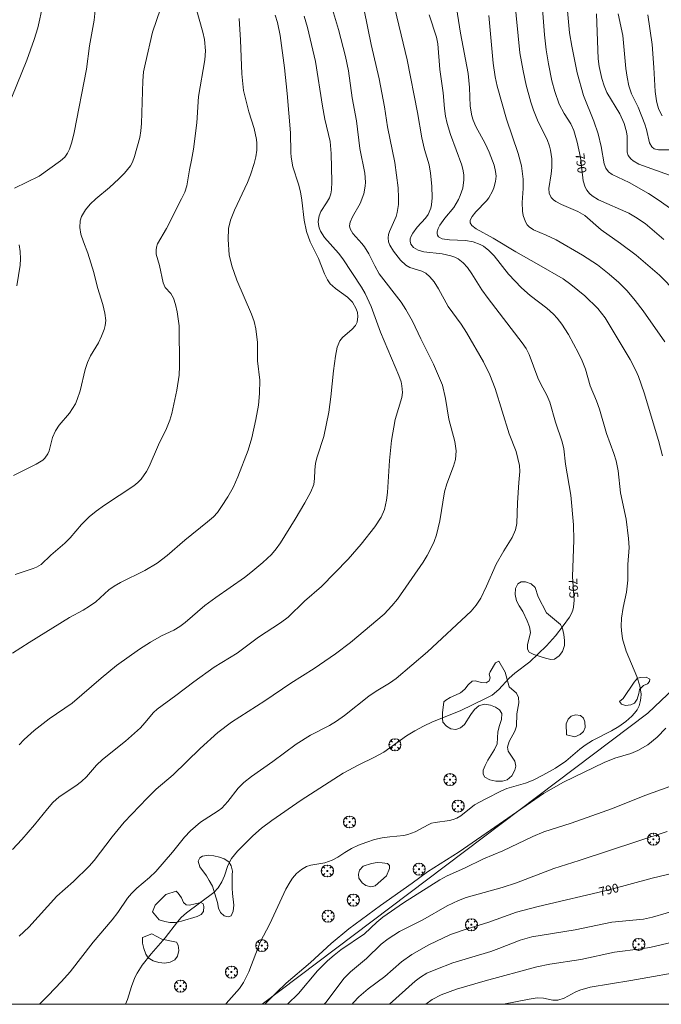
# Model space of a CAD drawing. Units: millimetres. Extents: x 422000 to 423004, y 4490500 to 4491000.
# Drawn here: x 422717 to 422844, y 4490500 to 4490695 of the extents above; entities that cross this region are included whole.
import ezdxf

# ---------------------------------------------------------------- set-up
doc = ezdxf.new("R2010")
doc.units = ezdxf.units.MM
doc.header["$MEASUREMENT"] = 0
doc.layers.get('0').update_dxf_attribs({"lineweight": 9})
for name, color, linetype, lineweight in [('f012002l_unidadadministrativa', 7, 'TERMINO_MUN', 20), ('f050002l_curvanivel_cgn', 23, 'Continuous', 9), ('f050002l_curvanivel_mae', 213, 'Continuous', 9), ('f060140s_arboladourbano', 92, 'Continuous', 9), ('f061013p_arbol', 91, 'Continuous', 9), ('HOJAS', 7, 'Continuous', 9)]:
    doc.layers.add(name, color=color, linetype=linetype, lineweight=lineweight)
doc.styles.get("Standard").update_dxf_attribs({"font": 'arial.ttf'})
doc.linetypes.add('TERMINO_MUN', pattern='A,5.4e-05,[1,termino_mun.shx,S=1,R=359.999106,X=0,Y=0],-5.414529', length=5.414583)

# ---------------------------------------------------------------- blocks, each defined once
blk = doc.blocks.new('TVK2920N_ACAD_1_FMEBLOCK1')
at = {"layer": 'HOJAS'}
blk.add_lwpolyline([(-500, 250), (500, 250), (500, -250), (-500, -250)], close=True, dxfattribs=at)
blk = doc.blocks.new('arbol')
at = {"color": 0, "linetype": 'Continuous', "lineweight": 0, "flags": 128}
for points in [[(0.96, 0.01), (1.2, 0.04), (1.13, 0.47), (0.89, 0.8), (0.53, 0.53), (0.82, 0.88), (0.48, 1.1), (0.05, 1.18), (0.01, 0.96), (-0.05, 1.18), (-0.48, 1.1), (-0.82, 0.88), (-0.5, 0.53), (-0.86, 0.8), (-1.1, 0.47), (-1.19, 0.04), (-0.94, 0.01)], [(-0.94, 0.01), (-1.19, -0.05), (-1.1, -0.48), (-0.86, -0.8), (-0.5, -0.5), (-0.82, -0.88), (-0.48, -1.12)], [(-0.48, -1.12), (-0.05, -1.19), (0.01, -0.94), (0.05, -1.19), (0.48, -1.12), (0.82, -0.88), (0.53, -0.5), (0.89, -0.8), (1.13, -0.48), (1.2, -0.05), (0.96, 0.01)]]:
    blk.add_lwpolyline(points, dxfattribs=at)
at = {"color": 0, "linetype": 'Continuous', "lineweight": 0, "extrusion": (0, 0, -1)}
for start, end in [(180.0229, 7.5946), (7.2233, 180.0229)]:
    blk.add_arc((0, 0), 0.104, start, end, dxfattribs=at)

msp = doc.modelspace()

# ---------------------------------------------------------------- linework, layer by layer
at = {"layer": 'f012002l_unidadadministrativa'}
msp.add_polyline3d([(422765.06, 4490500, -1.38), (422841.38, 4490557.61, -1.38), (422966.59, 4490676.46, -1.38), (423000, 4490727.6, -1.38)], dxfattribs=at)
at = {"layer": 'f050002l_curvanivel_cgn'}
for points in [[(422716.16, 4490585.08, 801), (422719.74, 4490586.27, 801), (422720.44, 4490586.53, 801), (422721.34, 4490587.06, 801), (422723.24, 4490588.87, 801), (422726.01, 4490591.24, 801), (422727.06, 4490592.34, 801), (422729.3, 4490594.97, 801), (422730.85, 4490596.48, 801), (422732.24, 4490597.6, 801), (422733.87, 4490598.77, 801), (422739.7, 4490602.6, 801), (422740.47, 4490603.27, 801), (422741.1, 4490603.95, 801), (422742.2, 4490605.48, 801), (422742.72, 4490606.43, 801), (422744.54, 4490610.71, 801), (422746.15, 4490613.95, 801), (422746.83, 4490615.64, 801), (422747.2, 4490616.95, 801), (422748.21, 4490621.57, 801), (422748.63, 4490624.49, 801), (422748.72, 4490626.3, 801), (422748.66, 4490634.27, 801), (422748.27, 4490637.04, 801), (422747.93, 4490638.48, 801), (422747.51, 4490639.74, 801), (422747.02, 4490640.66, 801), (422745.9, 4490641.88, 801), (422745.47, 4490642.77, 801), (422744.77, 4490646.21, 801), (422744.13, 4490648.45, 801), (422744.07, 4490649.24, 801), (422744.15, 4490649.85, 801), (422744.39, 4490650.53, 801), (422746.15, 4490653.58, 801), (422749.14, 4490659.42, 801), (422749.77, 4490660.76, 801), (422750.18, 4490662, 801), (422750.67, 4490665.14, 801), (422751.12, 4490667.05, 801), (422751.48, 4490669.28, 801), (422752.17, 4490674.49, 801), (422752.47, 4490679.68, 801), (422753.76, 4490686.95, 801), (422753.88, 4490688.69, 801), (422753.67, 4490690.94, 801), (422753.32, 4490692.41, 801), (422751.41, 4490699.3, 801)], [(422844.32, 4490608.56, 793), (422843.54, 4490611.62, 793), (422840.67, 4490621.01, 793), (422839.53, 4490624.25, 793), (422839, 4490625.44, 793), (422837.88, 4490627.59, 793), (422832.99, 4490635.88, 793), (422831.54, 4490637.7, 793), (422828.93, 4490640.21, 793), (422826.18, 4490642.48, 793), (422824.68, 4490643.56, 793), (422819.86, 4490646.39, 793), (422815.27, 4490648.94, 793), (422810.77, 4490651.64, 793), (422807.46, 4490653.47, 793), (422806.59, 4490654.12, 793), (422806.26, 4490654.68, 793), (422806.26, 4490655.17, 793), (422806.61, 4490655.95, 793), (422807.36, 4490656.84, 793), (422809.45, 4490659, 793), (422809.92, 4490659.63, 793), (422810.64, 4490660.91, 793), (422810.92, 4490661.59, 793), (422811.26, 4490662.84, 793), (422811.36, 4490663.88, 793), (422811.29, 4490664.84, 793), (422811, 4490666.1, 793), (422810.03, 4490668.63, 793), (422809.2, 4490670.37, 793), (422807.35, 4490673.75, 793), (422806.81, 4490675.02, 793), (422806.57, 4490675.84, 793), (422806.27, 4490677.78, 793), (422806.12, 4490681.48, 793), (422805.84, 4490684.21, 793), (422804.31, 4490692.19, 793), (422803.16, 4490699.83, 793)], [(422715.52, 4490679.57, 804), (422718.51, 4490686.84, 804), (422719.98, 4490690.96, 804), (422720.68, 4490693.28, 804), (422721.68, 4490697.72, 804)], [(422716.06, 4490661.51, 803), (422720.92, 4490663.94, 803), (422725.17, 4490666.92, 803), (422725.99, 4490667.68, 803), (422726.56, 4490668.47, 803), (422726.94, 4490669.24, 803), (422727.43, 4490670.66, 803), (422727.89, 4490672.54, 803), (422730.33, 4490685.08, 803), (422730.92, 4490689.7, 803), (422731.83, 4490694.77, 803), (422732.12, 4490697.41, 803)], [(422847.01, 4490640.95, 791), (422843.69, 4490644.3, 791), (422839.09, 4490648.28, 791), (422836.03, 4490650.6, 791), (422832.2, 4490653.31, 791), (422828.97, 4490656.09, 791), (422827.58, 4490656.92, 791), (422824.33, 4490658.33, 791), (422823.2, 4490658.91, 791), (422822.73, 4490659.25, 791), (422822.29, 4490659.7, 791), (422821.9, 4490660.56, 791), (422821.83, 4490661.47, 791), (422822.27, 4490664.34, 791), (422822.39, 4490665.65, 791), (422822.38, 4490667.35, 791), (422822.16, 4490669.04, 791), (422821.97, 4490669.87, 791), (422821.5, 4490671.16, 791), (422819.71, 4490674.69, 791), (422818.75, 4490676.94, 791), (422818.22, 4490678.57, 791), (422817.36, 4490681.9, 791), (422816.74, 4490684.74, 791), (422816.1, 4490688.35, 791), (422815.02, 4490699.14, 791)], [(422848.79, 4490655.44, 789), (422843.45, 4490659.2, 789), (422841.51, 4490660.46, 789), (422837.69, 4490662.67, 789), (422834.35, 4490664.25, 789), (422833.65, 4490664.76, 789), (422833.11, 4490665.47, 789), (422832.77, 4490666.32, 789), (422832.2, 4490669.8, 789), (422831.58, 4490672.29, 789), (422830.73, 4490674.77, 789), (422828.68, 4490679.89, 789), (422827.44, 4490684.37, 789), (422826.36, 4490689.62, 789), (422825.93, 4490692.25, 789), (422825.32, 4490698.87, 789)], [(422715.65, 4490530.66, 798), (422717.52, 4490532.61, 798), (422720.03, 4490535.49, 798), (422722.58, 4490538.72, 798), (422723.64, 4490539.93, 798), (422724.91, 4490541.04, 798), (422728.2, 4490543.22, 798), (422729.33, 4490544.12, 798), (422730.28, 4490545.04, 798), (422732.31, 4490547.33, 798), (422733.48, 4490548.45, 798), (422738.04, 4490552.06, 798), (422741, 4490554.74, 798), (422741.88, 4490555.68, 798), (422743.58, 4490557.77, 798), (422744.28, 4490558.4, 798), (422748.01, 4490561.11, 798), (422751.56, 4490563.84, 798), (422755.57, 4490566.72, 798), (422760.14, 4490569.49, 798), (422764.35, 4490572.65, 798), (422768.73, 4490575.52, 798), (422770.19, 4490576.6, 798), (422773.45, 4490579.76, 798), (422776.81, 4490582.67, 798), (422782.13, 4490588.12, 798), (422784.66, 4490591.09, 798), (422787.35, 4490594.51, 798), (422788.6, 4490596.43, 798), (422789.26, 4490597.95, 798), (422789.7, 4490599.78, 798), (422789.9, 4490601.33, 798), (422790.25, 4490607.64, 798), (422790.69, 4490611.61, 798), (422791.4, 4490615.72, 798), (422792.72, 4490620.13, 798), (422792.83, 4490621.09, 798), (422792.75, 4490622.4, 798), (422792.57, 4490623.22, 798), (422792.14, 4490624.46, 798), (422788.47, 4490633.01, 798), (422786.64, 4490638.11, 798), (422785.48, 4490640.69, 798), (422784.74, 4490641.97, 798), (422781.03, 4490647.57, 798), (422780.19, 4490648.68, 798), (422777.4, 4490651.79, 798), (422776.63, 4490653.02, 798), (422776.37, 4490653.67, 798), (422776.21, 4490654.32, 798), (422776.17, 4490654.95, 798), (422776.34, 4490656.04, 798), (422776.72, 4490656.94, 798), (422777.82, 4490658.63, 798), (422778.38, 4490659.65, 798), (422778.66, 4490660.43, 798), (422778.8, 4490661.21, 798), (422778.86, 4490662.78, 798), (422778.71, 4490668.4, 798), (422778.54, 4490670.77, 798), (422777.48, 4490675.19, 798), (422777, 4490677.73, 798), (422775.64, 4490686.6, 798), (422774.03, 4490693.31, 798), (422773.39, 4490695.56, 798)], [(422715.86, 4490604.68, 802), (422720.36, 4490606.88, 802), (422721.64, 4490607.71, 802), (422722.06, 4490608.1, 802), (422722.67, 4490608.98, 802), (422722.89, 4490609.54, 802), (422723.58, 4490612.21, 802), (422724.15, 4490613.49, 802), (422724.93, 4490614.61, 802), (422726.93, 4490616.97, 802), (422728.13, 4490618.87, 802), (422728.47, 4490619.68, 802), (422729.03, 4490621.42, 802), (422730.04, 4490625.63, 802), (422730.5, 4490627.02, 802), (422731.11, 4490628.34, 802), (422732.68, 4490630.93, 802), (422733.29, 4490632.21, 802), (422733.81, 4490633.55, 802), (422734.02, 4490634.36, 802), (422734.11, 4490635.37, 802), (422733.96, 4490636.82, 802), (422733.54, 4490638.5, 802), (422732.48, 4490641.89, 802), (422731.76, 4490644.87, 802), (422730.58, 4490648.65, 802), (422729.7, 4490650.93, 802), (422729.22, 4490652.45, 802), (422729.01, 4490653.73, 802), (422729.08, 4490655.06, 802), (422729.35, 4490655.91, 802), (422729.7, 4490656.6, 802), (422730.14, 4490657.27, 802), (422731.05, 4490658.37, 802), (422732.15, 4490659.42, 802), (422734.89, 4490661.69, 802), (422736.72, 4490663.36, 802), (422737.85, 4490664.52, 802), (422739, 4490665.96, 802), (422739.39, 4490666.66, 802), (422739.84, 4490667.81, 802), (422740.85, 4490671.53, 802), (422741.07, 4490672.86, 802), (422741.19, 4490674.33, 802), (422741.44, 4490682.76, 802), (422741.61, 4490684.55, 802), (422741.97, 4490686.37, 802), (422743.39, 4490692.39, 802), (422744.95, 4490697.05, 802)], [(422716.98, 4490513.46, 797), (422718.89, 4490515.28, 797), (422724.46, 4490521.4, 797), (422727.74, 4490524.33, 797), (422730.81, 4490527.31, 797), (422731.81, 4490528.46, 797), (422735.38, 4490533.15, 797), (422737.74, 4490536.04, 797), (422742.29, 4490540.77, 797), (422744.12, 4490542.55, 797), (422747.43, 4490545.42, 797), (422752.81, 4490550.66, 797), (422756.33, 4490553.77, 797), (422759.01, 4490555.83, 797), (422765.62, 4490560.06, 797), (422770.72, 4490563.55, 797), (422775.4, 4490566.46, 797), (422779.61, 4490569.36, 797), (422782.58, 4490571.59, 797), (422789.21, 4490577.22, 797), (422790.77, 4490578.85, 797), (422791.87, 4490580.21, 797), (422796.92, 4490587.54, 797), (422797.73, 4490588.84, 797), (422798.54, 4490590.35, 797), (422799.1, 4490591.6, 797), (422799.59, 4490592.95, 797), (422800.27, 4490595.67, 797), (422801.15, 4490601.42, 797), (422801.62, 4490603, 797), (422802.97, 4490606.49, 797), (422803.31, 4490607.85, 797), (422803.45, 4490609.55, 797), (422803.24, 4490611.39, 797), (422802.01, 4490615.81, 797), (422801.39, 4490619.92, 797), (422800.76, 4490622.52, 797), (422798.99, 4490626.67, 797), (422796.45, 4490631.74, 797), (422794.81, 4490635.23, 797), (422793.53, 4490637.52, 797), (422792.57, 4490638.98, 797), (422788.23, 4490644.59, 797), (422787.37, 4490646.14, 797), (422786.21, 4490648.51, 797), (422785.32, 4490649.94, 797), (422784.83, 4490650.59, 797), (422783.02, 4490652.53, 797), (422782.48, 4490653.46, 797), (422782.35, 4490654.1, 797), (422782.48, 4490654.83, 797), (422782.98, 4490655.87, 797), (422784.5, 4490658.5, 797), (422785.21, 4490660.42, 797), (422785.48, 4490661.93, 797), (422785.52, 4490662.7, 797), (422785.37, 4490664.49, 797), (422784.42, 4490669.38, 797), (422783.76, 4490674.84, 797), (422782.91, 4490679.38, 797), (422782.15, 4490684.74, 797), (422781.59, 4490687.57, 797), (422780.21, 4490692.91, 797), (422778.98, 4490696.91, 797)], [(422717, 4490551.37, 799), (422717.95, 4490552.4, 799), (422719.98, 4490554.17, 799), (422722.93, 4490556.48, 799), (422727.47, 4490559.61, 799), (422733.2, 4490564.58, 799), (422736.27, 4490567.04, 799), (422740.81, 4490570.26, 799), (422742.96, 4490571.66, 799), (422745.17, 4490572.91, 799), (422747.57, 4490574.05, 799), (422748.8, 4490574.8, 799), (422749.84, 4490575.59, 799), (422753.76, 4490578.96, 799), (422755.9, 4490580.53, 799), (422761.58, 4490584.47, 799), (422762.86, 4490585.45, 799), (422765.21, 4490587.46, 799), (422766.9, 4490589.05, 799), (422767.82, 4490590.13, 799), (422768.68, 4490591.33, 799), (422771.61, 4490596, 799), (422773.55, 4490599.27, 799), (422774.72, 4490601.44, 799), (422775.28, 4490602.88, 799), (422775.44, 4490604.06, 799), (422775.47, 4490605.69, 799), (422775.64, 4490607.11, 799), (422775.96, 4490608.33, 799), (422777.28, 4490612.4, 799), (422778.26, 4490617.18, 799), (422778.7, 4490620.24, 799), (422779.21, 4490625.4, 799), (422779.6, 4490628.29, 799), (422779.93, 4490630.03, 799), (422780.44, 4490631.29, 799), (422780.95, 4490632, 799), (422782.86, 4490633.6, 799), (422783.54, 4490634.32, 799), (422783.9, 4490635.04, 799), (422784.03, 4490636.16, 799), (422783.93, 4490636.9, 799), (422783.68, 4490637.67, 799), (422782.93, 4490638.95, 799), (422781.98, 4490639.98, 799), (422779.56, 4490641.68, 799), (422778.98, 4490642.17, 799), (422778.55, 4490642.63, 799), (422778, 4490643.42, 799), (422777.4, 4490644.61, 799), (422776.25, 4490647.58, 799), (422774.58, 4490650.88, 799), (422773.83, 4490652.94, 799), (422773.37, 4490655.23, 799), (422772.96, 4490659.15, 799), (422772.67, 4490660.81, 799), (422772.29, 4490662.34, 799), (422771.15, 4490665.77, 799), (422770.79, 4490667.64, 799), (422770.72, 4490668.59, 799), (422770.68, 4490672.51, 799), (422770.05, 4490680.24, 799), (422769.5, 4490685.34, 799), (422768.66, 4490691.77, 799), (422768.08, 4490694.31, 799), (422767.62, 4490695.8, 799)], [(422720.98, 4490500, 796), (422722.73, 4490501.76, 796), (422725.39, 4490504.51, 796), (422727.1, 4490506.46, 796), (422731.61, 4490512.27, 796), (422735.41, 4490516.74, 796), (422736.48, 4490518.14, 796), (422738.42, 4490521, 796), (422739.21, 4490521.96, 796), (422740.25, 4490522.97, 796), (422742.78, 4490525.09, 796), (422744.05, 4490526.27, 796), (422747.36, 4490530.11, 796), (422749.7, 4490533.08, 796), (422750.88, 4490534.32, 796), (422752.85, 4490536.02, 796), (422753.57, 4490536.53, 796), (422756.39, 4490538.26, 796), (422757.11, 4490538.84, 796), (422758.26, 4490540.12, 796), (422760.3, 4490542.76, 796), (422761.45, 4490543.91, 796), (422762.96, 4490545.12, 796), (422767.2, 4490548.07, 796), (422771.79, 4490551.52, 796), (422774.63, 4490553.28, 796), (422778.41, 4490555.21, 796), (422779.82, 4490556.02, 796), (422781.35, 4490557.15, 796), (422786.21, 4490561.01, 796), (422787.65, 4490562, 796), (422790.3, 4490563.55, 796), (422791.63, 4490564.46, 796), (422797.78, 4490569.77, 796), (422806.42, 4490577.81, 796), (422807.43, 4490578.97, 796), (422808.35, 4490580.4, 796), (422809.5, 4490582.75, 796), (422811.4, 4490587.14, 796), (422812.92, 4490589.78, 796), (422814.57, 4490592.42, 796), (422815.22, 4490593.9, 796), (422815.45, 4490595.15, 796), (422815.58, 4490599.24, 796), (422815.85, 4490603.25, 796), (422816.08, 4490605.44, 796), (422816.01, 4490606.66, 796), (422815.32, 4490609.42, 796), (422813.99, 4490612.94, 796), (422811.18, 4490621.88, 796), (422810.12, 4490624.61, 796), (422808.86, 4490627.15, 796), (422805.49, 4490632.94, 796), (422804.43, 4490634.61, 796), (422801.89, 4490638.13, 796), (422799.99, 4490641.62, 796), (422799.11, 4490642.98, 796), (422798.26, 4490644, 796), (422797.44, 4490644.69, 796), (422796.66, 4490645.09, 796), (422794.27, 4490645.81, 796), (422793.48, 4490646.27, 796), (422792.45, 4490647.3, 796), (422791.08, 4490649.04, 796), (422790.34, 4490650.25, 796), (422790.11, 4490650.88, 796), (422790.02, 4490651.68, 796), (422790.11, 4490652.35, 796), (422790.31, 4490652.97, 796), (422791.61, 4490655.95, 796), (422791.81, 4490656.71, 796), (422792.04, 4490658.3, 796), (422792.07, 4490659.64, 796), (422791.97, 4490661.61, 796), (422791.32, 4490666.6, 796), (422789.87, 4490673.65, 796), (422789.26, 4490677.63, 796), (422788.22, 4490683.19, 796), (422786.67, 4490689.97, 796), (422785.24, 4490696.78, 796)], [(422757.86, 4490500, 794), (422757.96, 4490500.14, 794), (422760.56, 4490503.15, 794), (422761.39, 4490504.34, 794), (422762.47, 4490506.45, 794), (422764.71, 4490512.33, 794), (422766.61, 4490515.91, 794), (422769.78, 4490522.77, 794), (422770.61, 4490524.27, 794), (422771.08, 4490524.96, 794), (422771.89, 4490525.9, 794), (422772.85, 4490526.71, 794), (422773.82, 4490527.26, 794), (422774.7, 4490527.57, 794), (422777.48, 4490528.03, 794), (422778.91, 4490528.5, 794), (422780.07, 4490529.14, 794), (422781.44, 4490530.06, 794), (422782.74, 4490530.83, 794), (422784.16, 4490531.5, 794), (422785.78, 4490532.12, 794), (422787.34, 4490532.6, 794), (422788.81, 4490532.93, 794), (422790.33, 4490533.16, 794), (422793.12, 4490533.43, 794), (422793.9, 4490533.58, 794), (422795.39, 4490534.12, 794), (422797.91, 4490535.51, 794), (422798.62, 4490535.83, 794), (422799.3, 4490536.01, 794), (422802.13, 4490536.37, 794), (422802.88, 4490536.55, 794), (422803.59, 4490536.82, 794), (422804.37, 4490537.31, 794), (422807.1, 4490539.45, 794), (422809.35, 4490540.7, 794), (422812.44, 4490542.24, 794), (422813.53, 4490542.71, 794), (422817.22, 4490543.78, 794), (422818.69, 4490544.38, 794), (422820.61, 4490545.34, 794), (422823.16, 4490546.75, 794), (422825.19, 4490548.13, 794), (422827.93, 4490550.51, 794), (422829, 4490551.32, 794), (422830.47, 4490552.2, 794), (422834.23, 4490554.1, 794), (422835.7, 4490554.98, 794), (422837.08, 4490555.96, 794), (422838.27, 4490557.02, 794), (422838.79, 4490557.6, 794), (422839.27, 4490558.28, 794), (422839.68, 4490559.1, 794), (422839.92, 4490559.84, 794), (422840.05, 4490560.61, 794), (422840.07, 4490561.41, 794), (422839.85, 4490563.05, 794), (422839.25, 4490564.91, 794), (422837.09, 4490569.92, 794), (422836.41, 4490572.35, 794), (422836.17, 4490573.99, 794), (422836.12, 4490574.82, 794), (422836.2, 4490576.41, 794), (422836.55, 4490578.55, 794), (422837.19, 4490581.59, 794), (422837.45, 4490583.95, 794), (422837.47, 4490587.02, 794), (422837.7, 4490590.44, 794), (422837.6, 4490592.21, 794), (422837.15, 4490596.04, 794), (422836.01, 4490601.23, 794), (422835.53, 4490605.56, 794), (422835.16, 4490607.56, 794), (422834.69, 4490609.05, 794), (422833.25, 4490612.97, 794), (422831.84, 4490617.82, 794), (422831.24, 4490619.46, 794), (422829.98, 4490622.4, 794), (422829.06, 4490625.69, 794), (422828.44, 4490627.34, 794), (422827.69, 4490628.88, 794), (422825.71, 4490632.54, 794), (422824.36, 4490634.63, 794), (422823.46, 4490635.8, 794), (422822.74, 4490636.57, 794), (422821.43, 4490637.76, 794), (422818.11, 4490640.26, 794), (422816.38, 4490641.79, 794), (422813.86, 4490644.54, 794), (422810.97, 4490648.11, 794), (422809.94, 4490649.22, 794), (422808.85, 4490650.05, 794), (422808.22, 4490650.4, 794), (422806.87, 4490650.91, 794), (422805.3, 4490651.18, 794), (422802.18, 4490651.3, 794), (422800.7, 4490651.5, 794), (422800, 4490651.89, 794), (422799.78, 4490652.23, 794), (422799.71, 4490652.54, 794), (422799.74, 4490652.9, 794), (422799.93, 4490653.52, 794), (422800.27, 4490654.18, 794), (422801.25, 4490655.57, 794), (422803.03, 4490657.73, 794), (422803.96, 4490659.28, 794), (422804.29, 4490660.06, 794), (422804.76, 4490661.55, 794), (422804.99, 4490663.17, 794), (422804.98, 4490664.08, 794), (422804.88, 4490664.99, 794), (422804.62, 4490666.07, 794), (422802.37, 4490672.13, 794), (422801.7, 4490674.34, 794), (422801.37, 4490675.76, 794), (422801.14, 4490677.3, 794), (422800.87, 4490680.42, 794), (422800.26, 4490685.04, 794), (422799.82, 4490690.09, 794), (422799.57, 4490691.42, 794), (422798.1, 4490695.85, 794)], [(422844.75, 4490631.15, 792), (422840.51, 4490637.27, 792), (422838.9, 4490639.33, 792), (422837.29, 4490641.19, 792), (422835.68, 4490642.85, 792), (422833.78, 4490644.51, 792), (422831.43, 4490646.36, 792), (422828.49, 4490648.28, 792), (422823.24, 4490651.29, 792), (422821.3, 4490652.24, 792), (422818.8, 4490653.27, 792), (422817.93, 4490653.87, 792), (422817.53, 4490654.3, 792), (422817.19, 4490654.84, 792), (422816.74, 4490656.1, 792), (422816.59, 4490656.99, 792), (422816.54, 4490658.69, 792), (422816.71, 4490661.47, 792), (422816.73, 4490663.33, 792), (422816.39, 4490665.96, 792), (422815.77, 4490668.4, 792), (422813.44, 4490675.16, 792), (422811.58, 4490681.75, 792), (422811.21, 4490683.55, 792), (422810.81, 4490686.28, 792), (422809.97, 4490695.74, 792)], [(422845.71, 4490664.1, 788), (422839.65, 4490666.28, 788), (422838.49, 4490666.93, 788), (422838.03, 4490667.31, 788), (422837.54, 4490668, 788), (422837.34, 4490668.66, 788), (422837.3, 4490671.85, 788), (422837.2, 4490672.69, 788), (422836.75, 4490674.34, 788), (422835.84, 4490676.27, 788), (422833.32, 4490680.47, 788), (422832.76, 4490681.79, 788), (422832.3, 4490683.27, 788), (422831.78, 4490685.62, 788), (422831.58, 4490687.15, 788), (422831.26, 4490696.02, 788)], [(422846.89, 4490669.09, 787), (422843.55, 4490669.1, 787), (422842.69, 4490669.31, 787), (422842.19, 4490669.69, 787), (422841.74, 4490670.52, 787), (422841.13, 4490673.15, 787), (422840.79, 4490674.22, 787), (422839.48, 4490677.57, 787), (422838.19, 4490680.19, 787), (422837.66, 4490681.78, 787), (422837.3, 4490683.47, 787), (422837.03, 4490685.22, 787), (422836.43, 4490691.76, 787), (422835.53, 4490696.06, 787)], [(422844.22, 4490675.87, 786), (422843.58, 4490677.13, 786), (422843.3, 4490677.95, 786), (422843.09, 4490678.82, 786), (422842.85, 4490680.66, 786), (422842.61, 4490685.44, 786), (422842.24, 4490689.96, 786), (422841.39, 4490695.81, 786)], [(422716.52, 4490642.23, 803), (422717.19, 4490646.28, 803), (422717.26, 4490647.55, 803), (422717.21, 4490649.03, 803), (422716.97, 4490650.29, 803)], [(422765.63, 4490500, 793), (422767.94, 4490502.34, 793), (422769.83, 4490504.16, 793), (422774.65, 4490508.3, 793), (422778.73, 4490512.06, 793), (422782.23, 4490514.92, 793), (422788.47, 4490519.54, 793), (422794.74, 4490523.95, 793), (422797.79, 4490526.24, 793), (422804.08, 4490530.17, 793), (422820.79, 4490541.73, 793), (422824.71, 4490543.94, 793), (422832.78, 4490547.89, 793), (422834.85, 4490548.72, 793), (422838.07, 4490549.62, 793), (422839.46, 4490550.23, 793), (422841.39, 4490551.37, 793), (422843.25, 4490552.85, 793), (422844.97, 4490554.63, 793)], [(422770.07, 4490500, 792), (422772.26, 4490502.13, 792), (422776.05, 4490506.61, 792), (422777.99, 4490508.6, 792), (422779.32, 4490509.75, 792), (422780.67, 4490510.77, 792), (422785.31, 4490513.98, 792), (422787.76, 4490516.26, 792), (422788.94, 4490517.24, 792), (422793.02, 4490520.09, 792), (422800.24, 4490524.62, 792), (422801.7, 4490525.43, 792), (422805.12, 4490526.96, 792), (422808.87, 4490528.77, 792), (422812.74, 4490530.38, 792), (422818.62, 4490533.19, 792), (422820.84, 4490534.16, 792), (422826.25, 4490535.87, 792), (422834.41, 4490538.76, 792), (422840.8, 4490541.31, 792), (422845.78, 4490543.14, 792)], [(422777.34, 4490500, 791), (422777.71, 4490500.39, 791), (422781.28, 4490505.17, 791), (422782.56, 4490506.45, 791), (422785.72, 4490509.08, 791), (422788.65, 4490511.89, 791), (422790, 4490512.97, 791), (422792.25, 4490514.38, 791), (422796.9, 4490516.71, 791), (422801.71, 4490519.48, 791), (422803.92, 4490520.57, 791), (422805.44, 4490521.17, 791), (422812.56, 4490523.13, 791), (422815.41, 4490524.01, 791), (422822.82, 4490526.88, 791), (422827.83, 4490528.44, 791), (422845.22, 4490534.23, 791)], [(422790.29, 4490500, 789), (422795.34, 4490504.56, 789), (422796.39, 4490505.37, 789), (422797.68, 4490506.15, 789), (422799.44, 4490506.92, 789), (422802.84, 4490508.19, 789), (422810.32, 4490510.45, 789), (422811.93, 4490511.02, 789), (422816.17, 4490512.72, 789), (422818.47, 4490513.34, 789), (422827.03, 4490514.74, 789), (422834.25, 4490516.29, 789), (422840.52, 4490516.88, 789), (422842.34, 4490517.27, 789), (422847.75, 4490518.8, 789)], [(422797.46, 4490500, 788), (422798.73, 4490500.94, 788), (422800.53, 4490501.9, 788), (422803.54, 4490503, 788), (422809.23, 4490504.65, 788), (422819.47, 4490507.45, 788), (422822.04, 4490507.96, 788), (422828.17, 4490508.89, 788), (422834.81, 4490510.35, 788), (422840, 4490510.96, 788), (422841.83, 4490511.24, 788), (422846.58, 4490512.36, 788)], [(422812.82, 4490500, 787), (422817.89, 4490501.03, 787), (422819.52, 4490501.25, 787), (422820.74, 4490501.23, 787), (422822.59, 4490500.84, 787), (422823.61, 4490500.83, 787), (422824.85, 4490501.21, 787), (422827.01, 4490502.37, 787), (422827.96, 4490502.78, 787), (422829.99, 4490503.38, 787), (422838.06, 4490504.69, 787), (422849.96, 4490506.81, 787)]]:
    msp.add_polyline3d(points, dxfattribs=at)
at = {"layer": 'f050002l_curvanivel_mae'}
for points in [[(422738.06, 4490500, 795), (422738.41, 4490500.97, 795), (422739.2, 4490503.52, 795), (422739.89, 4490505.29, 795), (422740.31, 4490506.14, 795), (422741.33, 4490507.76, 795), (422743.09, 4490510.01, 795), (422745.88, 4490513.15, 795), (422748.29, 4490516.35, 795), (422749.03, 4490517.17, 795), (422750.13, 4490518.08, 795), (422755.48, 4490522.11, 795), (422756.35, 4490523.02, 795), (422757.12, 4490524.26, 795), (422757.6, 4490525.43, 795), (422758.27, 4490527.47, 795), (422759, 4490528.84, 795), (422760.19, 4490530.28, 795), (422763.26, 4490533.33, 795), (422764.96, 4490534.85, 795), (422766.98, 4490536.4, 795), (422772.82, 4490540.4, 795), (422781.1, 4490545.75, 795), (422784.18, 4490547.43, 795), (422787.28, 4490548.92, 795), (422789.14, 4490549.93, 795), (422793.62, 4490553.11, 795), (422795.29, 4490554.15, 795), (422797.02, 4490555.08, 795), (422798.81, 4490555.91, 795), (422804.29, 4490558.08, 795), (422809.43, 4490560.57, 795), (422810.57, 4490561.2, 795), (422811.91, 4490562.34, 795), (422813.94, 4490564.54, 795), (422815.11, 4490565.52, 795), (422818.08, 4490567.78, 795), (422821.35, 4490570.98, 795), (422823.1, 4490572.91, 795), (422824.67, 4490574.88, 795), (422825.89, 4490576.62, 795), (422826.28, 4490577.32, 795), (422826.57, 4490578.04, 795), (422826.7, 4490578.61, 795), (422826.81, 4490580.02, 795), (422826.53, 4490584.67, 795), (422826.76, 4490591.85, 795), (422826.7, 4490594.93, 795), (422826.15, 4490600.74, 795), (422825.12, 4490606.93, 795), (422824.77, 4490609.93, 795), (422824.48, 4490611.3, 795), (422823.11, 4490615.22, 795), (422821.99, 4490619.2, 795), (422821.39, 4490620.59, 795), (422820.2, 4490622.75, 795), (422819.63, 4490623.99, 795), (422817.93, 4490628.64, 795), (422817.33, 4490629.77, 795), (422816.53, 4490630.92, 795), (422809.8, 4490639.7, 795), (422808.56, 4490641.44, 795), (422806.58, 4490644.58, 795), (422805.7, 4490645.8, 795), (422804.85, 4490646.74, 795), (422803.84, 4490647.54, 795), (422803.24, 4490647.87, 795), (422802.45, 4490648.17, 795), (422800.68, 4490648.52, 795), (422797.09, 4490648.94, 795), (422795.92, 4490649.29, 795), (422795.06, 4490649.79, 795), (422794.51, 4490650.47, 795), (422794.35, 4490651.05, 795), (422794.38, 4490651.49, 795), (422794.56, 4490652.06, 795), (422794.87, 4490652.65, 795), (422795.77, 4490653.81, 795), (422797.43, 4490655.59, 795), (422797.92, 4490656.29, 795), (422798.47, 4490657.58, 795), (422798.61, 4490658.24, 795), (422798.72, 4490659.64, 795), (422798.65, 4490661.91, 795), (422798.42, 4490664.52, 795), (422798.11, 4490666.18, 795), (422797.21, 4490669.21, 795), (422796.67, 4490671.52, 795), (422795.8, 4490676.54, 795), (422793.76, 4490686.92, 795), (422790.92, 4490698.8, 795)], [(422844.58, 4490651.38, 790), (422840.89, 4490654.51, 790), (422838.99, 4490655.8, 790), (422837.65, 4490656.56, 790), (422831.62, 4490659.24, 790), (422830.38, 4490660.04, 790), (422829.89, 4490660.48, 790), (422829.36, 4490661.14, 790), (422829.02, 4490661.74, 790), (422828.62, 4490662.98, 790), (422828.05, 4490667.57, 790), (422827.39, 4490670.67, 790), (422826.76, 4490672.96, 790), (422826.16, 4490674.27, 790), (422824.86, 4490676.28, 790), (422823.88, 4490678.17, 790), (422823.01, 4490680.65, 790), (422822.44, 4490682.76, 790), (422821.75, 4490686.16, 790), (422821.29, 4490688.9, 790), (422820.96, 4490691.86, 790), (422820.41, 4490698.77, 790)], [(422715.67, 4490569.52, 800), (422718.95, 4490571.63, 800), (422726.93, 4490576.56, 800), (422729.67, 4490578.03, 800), (422730.93, 4490578.78, 800), (422732.14, 4490579.67, 800), (422734.74, 4490582.01, 800), (422735.77, 4490582.76, 800), (422737.06, 4490583.47, 800), (422741.88, 4490585.86, 800), (422744.32, 4490587.33, 800), (422746.28, 4490588.84, 800), (422749.75, 4490591.88, 800), (422754.29, 4490595.46, 800), (422755.46, 4490596.51, 800), (422756.22, 4490597.36, 800), (422757.04, 4490598.5, 800), (422758.27, 4490600.41, 800), (422759.33, 4490602.26, 800), (422760.28, 4490604.43, 800), (422762.29, 4490609.68, 800), (422763.04, 4490612.09, 800), (422763.83, 4490615.76, 800), (422764.32, 4490618.56, 800), (422764.58, 4490620.89, 800), (422764.62, 4490623.52, 800), (422764.16, 4490627.38, 800), (422764.14, 4490631, 800), (422763.82, 4490633.67, 800), (422763.47, 4490635.12, 800), (422762.97, 4490636.58, 800), (422760.07, 4490643.33, 800), (422759.06, 4490646.14, 800), (422758.55, 4490648.35, 800), (422758.33, 4490651.39, 800), (422758.42, 4490653.54, 800), (422758.84, 4490655.23, 800), (422759.59, 4490657.17, 800), (422762.2, 4490662.64, 800), (422762.78, 4490664.15, 800), (422763.49, 4490666.41, 800), (422763.81, 4490667.74, 800), (422764, 4490669.06, 800), (422764.03, 4490670.43, 800), (422763.96, 4490671.16, 800), (422763.47, 4490673.31, 800), (422762.41, 4490676.64, 800), (422761.4, 4490680.88, 800), (422761.05, 4490684.17, 800), (422760.81, 4490690.83, 800), (422760.54, 4490695.13, 800)], [(422782.9, 4490500, 790), (422783.16, 4490500.33, 790), (422784.21, 4490501.51, 790), (422786.03, 4490503.09, 790), (422789.33, 4490505.53, 790), (422792.63, 4490508.39, 790), (422794.73, 4490509.88, 790), (422798.04, 4490511.74, 790), (422802.37, 4490513.79, 790), (422805.62, 4490514.95, 790), (422809.76, 4490516.19, 790), (422815.43, 4490518.26, 790), (422819.68, 4490519.35, 790), (422833.78, 4490522.69, 790), (422842.25, 4490524.98, 790), (422850.55, 4490526.93, 790)]]:
    msp.add_polyline3d(points, dxfattribs=at)
at = {"layer": 'f060140s_arboladourbano'}
for points in [[(422821.38, 4490577.47, 0), (422824.09, 4490575.2, 0), (422824.5, 4490574.39, 0), (422824.76, 4490573.2, 0), (422824.91, 4490572.03, 0), (422824.93, 4490571.01, 0), (422824.52, 4490569.83, 0), (422823.89, 4490568.98, 0), (422822.92, 4490568.29, 0), (422822.21, 4490568.25, 0), (422821.14, 4490568.51, 0), (422818.83, 4490569.23, 0), (422817.92, 4490569.69, 0), (422817.6, 4490570.31, 0), (422817.61, 4490571.18, 0), (422818.16, 4490573.57, 0), (422818, 4490574.74, 0), (422817.54, 4490575.93, 0), (422816.65, 4490577.77, 0), (422815.97, 4490578.84, 0), (422815.43, 4490579.86, 0), (422815.18, 4490581.1, 0), (422815.23, 4490582.32, 0), (422815.66, 4490583.23, 0), (422816.31, 4490583.63, 0), (422817.18, 4490583.61, 0), (422818.34, 4490583.23, 0), (422819.11, 4490582.49, 0), (422819.68, 4490580.64, 0)], [(422813.19, 4490565.77, 0), (422813.94, 4490562.84, 0), (422815.39, 4490561.61, 0), (422815.82, 4490560.7, 0), (422815.85, 4490559.67, 0), (422815.5, 4490557.51, 0), (422815.44, 4490555.08, 0), (422815.11, 4490554.05, 0), (422813.98, 4490552.01, 0), (422813.62, 4490550.92, 0), (422813.77, 4490550.13, 0), (422815.07, 4490548.14, 0), (422815.29, 4490547.14, 0), (422815.08, 4490546.34, 0), (422814.47, 4490545.24, 0), (422813.54, 4490544.41, 0), (422812.65, 4490544.17, 0), (422811.32, 4490544.17, 0), (422810.11, 4490544.4, 0), (422809.17, 4490544.94, 0), (422808.83, 4490545.55, 0), (422808.83, 4490546.31, 0), (422809.18, 4490547.25, 0), (422809.73, 4490548.3, 0), (422811.09, 4490550.43, 0), (422811.57, 4490551.54, 0), (422811.71, 4490553.93, 0), (422812.03, 4490555.19, 0), (422812.43, 4490556.38, 0), (422812.54, 4490557.59, 0), (422812.07, 4490558.27, 0), (422811.23, 4490558.8, 0), (422810.24, 4490559.18, 0), (422809.03, 4490559.38, 0), (422807.97, 4490559.07, 0), (422807.07, 4490558.33, 0), (422806.36, 4490557.35, 0), (422805.14, 4490555.38, 0), (422804.36, 4490554.7, 0), (422803.42, 4490554.37, 0), (422802.44, 4490554.53, 0), (422801.54, 4490555.02, 0), (422800.84, 4490555.82, 0), (422800.74, 4490556.59, 0), (422800.8, 4490557.66, 0), (422801, 4490559.84, 0), (422801.43, 4490560.21, 0), (422802.31, 4490560.74, 0), (422803.35, 4490561.17, 0), (422804.31, 4490561.66, 0), (422805.2, 4490562.4, 0), (422805.86, 4490563.22, 0), (422806.63, 4490563.94, 0), (422807.32, 4490564, 0), (422808.39, 4490563.71, 0), (422809.43, 4490563.64, 0), (422810.03, 4490564.04, 0), (422810.19, 4490564.64, 0), (422809.99, 4490565.34, 0), (422810.2, 4490565.83, 0), (422811.27, 4490567.6, 0), (422811.9, 4490567.92, 0)], [(422836.53, 4490560.5, 0), (422838.7, 4490563.76, 0), (422839.39, 4490564.56, 0), (422840.02, 4490564.7, 0), (422841.08, 4490564.74, 0), (422841.81, 4490564.37, 0), (422841.75, 4490563.89, 0), (422841.35, 4490563.44, 0), (422840.55, 4490563.1, 0), (422839.79, 4490562.3, 0), (422839.62, 4490561.52, 0), (422839.31, 4490560.42, 0), (422838.74, 4490559.58, 0), (422838.03, 4490559.25, 0), (422837.02, 4490559.11, 0), (422836.2, 4490559.4, 0), (422835.79, 4490559.9, 0)], [(422825.32, 4490553.34, 0), (422825.25, 4490555.52, 0), (422825.65, 4490556.44, 0), (422826.26, 4490557, 0), (422827.08, 4490557.27, 0), (422828.1, 4490557.15, 0), (422828.67, 4490556.64, 0), (422828.97, 4490555.91, 0), (422829.02, 4490554.8, 0), (422828.69, 4490554.02, 0), (422828.03, 4490553.41, 0), (422826.98, 4490552.91, 0)], [(422759.13, 4490525.6, 0), (422759.11, 4490523.01, 0), (422759.18, 4490521.96, 0), (422759.47, 4490519.61, 0), (422759.35, 4490518.44, 0), (422758.96, 4490517.5, 0), (422758.36, 4490517.32, 0), (422757.58, 4490517.54, 0), (422756.81, 4490518.16, 0), (422756.44, 4490519.05, 0), (422756.23, 4490520.17, 0), (422755.22, 4490523.4, 0), (422754.62, 4490524.48, 0), (422754.03, 4490525.4, 0), (422752.75, 4490527.19, 0), (422752.44, 4490528.34, 0), (422752.75, 4490529.02, 0), (422753.29, 4490529.33, 0), (422754.39, 4490529.52, 0), (422755.51, 4490529.41, 0), (422756.61, 4490529.14, 0), (422757.58, 4490528.79, 0), (422758.47, 4490528.2, 0), (422758.91, 4490527.41, 0), (422759.19, 4490526.32, 0)], [(422789.71, 4490525.4, 0), (422787.42, 4490523.43, 0), (422786.6, 4490523.27, 0), (422785.58, 4490523.5, 0), (422784.85, 4490524.01, 0), (422784.23, 4490524.97, 0), (422784.12, 4490525.79, 0), (422784.37, 4490526.58, 0), (422785.07, 4490527.34, 0), (422786.73, 4490527.87, 0), (422787.82, 4490528.05, 0), (422788.86, 4490527.97, 0), (422789.86, 4490527.84, 0), (422790.25, 4490527.45, 0), (422790.25, 4490526.86, 0)], [(422746, 4490521.73, 0), (422748.03, 4490522.37, 0), (422748.48, 4490521.98, 0), (422749.13, 4490521.09, 0), (422749.48, 4490520.12, 0), (422750.02, 4490519.69, 0), (422750.71, 4490519.63, 0), (422752.91, 4490520.16, 0), (422753.43, 4490519.88, 0), (422753.56, 4490519.38, 0), (422753.47, 4490518.4, 0), (422753.02, 4490517.76, 0), (422752.22, 4490517.36, 0), (422749.12, 4490516.43, 0), (422747.9, 4490516.21, 0), (422746.82, 4490516.19, 0), (422745.79, 4490516.37, 0), (422744.66, 4490516.74, 0), (422743.36, 4490518.31, 0), (422743.9, 4490519.62, 0)], [(422745.24, 4490512.92, 0), (422748.15, 4490512.28, 0), (422748.47, 4490511.69, 0), (422748.59, 4490510.64, 0), (422748.35, 4490509.55, 0), (422747.78, 4490508.78, 0), (422746.89, 4490508.34, 0), (422745.82, 4490508.17, 0), (422744.65, 4490508.26, 0), (422743.48, 4490508.59, 0), (422742.5, 4490509.2, 0), (422742.07, 4490509.94, 0), (422741.64, 4490511.06, 0), (422741.38, 4490512.1, 0), (422741.41, 4490513.22, 0), (422743.26, 4490513.98, 0)]]:
    msp.add_polyline3d(points, close=True, dxfattribs=at)

# ---------------------------------------------------------------- block references
at = {"layer": 'f061013p_arbol'}
for p in [(422791.35, 4490551.38), (422802.25, 4490544.47), (422803.84, 4490539.25), (422782.37, 4490536.09), (422842.52, 4490532.68), (422796.14, 4490526.75), (422777.97, 4490526.39), (422783.11, 4490520.64), (422778.11, 4490517.44), (422806.49, 4490515.75), (422765.01, 4490511.62), (422839.6, 4490511.87), (422759, 4490506.39), (422748.9, 4490503.61)]:
    msp.add_blockref('arbol', p, dxfattribs=at)
at = {"layer": 'HOJAS'}
msp.add_blockref('TVK2920N_ACAD_1_FMEBLOCK1', (422500, 4490750), dxfattribs=at)

# ---------------------------------------------------------------- texts
at = {"layer": 'f050002l_curvanivel_mae', "char_height": 1.75, "width": 5.25, "attachment_point": 5}
for s, insert, rotation in [('{\\fRoman|b1|i0;790}', (422828.19, 4490666.47, 790), 277.0793), ('{\\fRoman|b1|i0;795}', (422826.67, 4490582.35, 795), 273.3932), ('{\\fRoman|b1|i0;790}', (422833.69, 4490522.67, 790), 13.299)]:
    msp.add_mtext(s, dxfattribs=dict(at, insert=insert, rotation=rotation))

doc.saveas('drawing.dxf')
